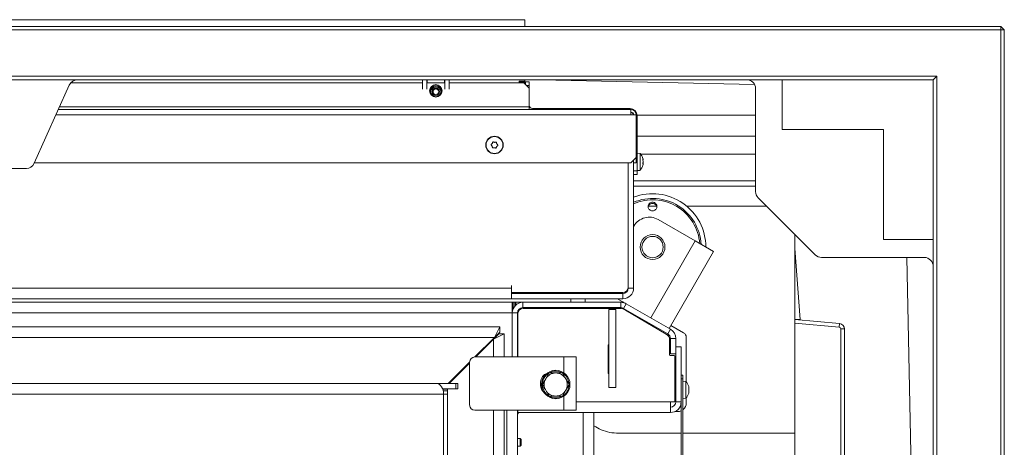
# Model space of a CAD drawing. Extents: x 2772 to 7302, y 1014 to 4946.
# Drawn here: x 5001 to 5555, y 1471 to 1711 of the extents above; entities that cross this region are included whole.
import ezdxf

# ---------------------------------------------------------------- set-up
doc = ezdxf.new("R2010")
doc.units = 0
doc.header["$LTSCALE"] = 5

msp = doc.modelspace()

# ---------------------------------------------------------------- linework, layer by layer
at = {"color": 7, "linetype": 'Continuous', "lineweight": 15}
for p, q in [((4007.24, 1707.46), (5553.24, 1707.46)), ((5553.24, 1707.46), (5553.24, 1705.46)), ((5555.24, 1705.46), (5553.24, 1707.46)), ((5553.24, 1705.46), (4007.24, 1705.46)), ((5553.24, 1019.46), (5553.24, 1705.46)), ((5555.24, 1705.46), (5553.24, 1705.46)), ((5555.24, 1705.46), (5555.24, 1019.46)), ((4043.24, 1679.46), (5517.24, 1679.46)), ((5517.24, 1679.46), (5515.24, 1677.46)), ((5517.24, 1679.46), (5517.24, 1045.46)), ((5515.24, 1677.46), (4045.24, 1677.46)), ((5028.88, 1674.44), (5009.14, 1630.57)), ((5029.71, 1675.71), (5227.74, 1675.71)), ((5227.74, 1672.18), (5227.74, 1677.46)), ((5230.24, 1672.18), (5230.24, 1677.46)), ((5230.24, 1675.71), (5240.24, 1675.71)), ((5230.34, 1677.46), (5230.34, 1675.71)), ((5240.14, 1675.71), (5240.14, 1677.46)), ((5240.24, 1677.46), (5240.24, 1672.18)), ((5242.74, 1677.46), (5242.74, 1672.18)), ((5242.74, 1675.71), (5284.74, 1675.71)), ((5287.74, 1672.71), (5284.74, 1675.71)), ((5285.74, 1676.21), (5287.74, 1676.21)), ((5285.74, 1674.71), (5285.74, 1676.21)), ((5287.74, 1674.21), (5286.24, 1674.21)), ((5287.74, 1676.21), (5287.74, 1674.21)), ((5287.74, 1672.71), (5287.74, 1674.21)), ((5294.24, 1677.32), (5294.1, 1677.46)), ((5414.64, 1674.81), (5294.24, 1677.32)), ((5430.24, 1649.46), (5430.24, 1677.46)), ((5515.24, 1047.46), (5515.24, 1677.46)), ((5287.74, 1672.71), (5287.74, 1662.21)), ((5415.24, 1614.47), (5415.24, 1672.46)), ((5345.04, 1657.71), (5021.35, 1657.71)), ((5022.7, 1660.71), (5345.04, 1660.71)), ((5287.74, 1662.21), (5023.38, 1662.21)), ((5287.74, 1660.71), (5287.74, 1662.21)), ((5344.54, 1661.21), (5289.74, 1661.21)), ((5289.74, 1661.21), (5289.74, 1660.71)), ((5344.54, 1660.71), (5344.54, 1661.21)), ((5345.04, 1660.71), (5345.04, 1657.71)), ((5348.04, 1657.71), (5345.04, 1657.71)), ((5348.04, 1657.71), (5348.04, 1633.71)), ((5348.53, 1657.47), (5415.24, 1657.47)), ((5348.54, 1657.21), (5348.04, 1657.21)), ((5348.54, 1626.21), (5348.54, 1657.21)), ((5487.24, 1649.46), (5430.24, 1649.46)), ((5487.24, 1587.46), (5487.24, 1649.46)), ((5266.97, 1641.51), (5266.97, 1641.51)), ((5268.3, 1642.21), (5268.3, 1642.21)), ((5269.57, 1641.41), (5269.57, 1641.41)), ((5415.24, 1645.62), (5348.54, 1645.62)), ((5266.92, 1640.01), (5266.92, 1640.01)), ((5268.19, 1639.21), (5268.19, 1639.21)), ((5269.51, 1639.92), (5269.51, 1639.92)), ((5350.18, 1635.97), (5348.54, 1636.11)), ((5350.18, 1626.45), (5350.18, 1635.97)), ((5350.45, 1635.65), (5415.24, 1635.65)), ((5345.04, 1630.71), (5009.2, 1630.71)), ((5343.54, 1630.71), (5343.54, 1560.71)), ((5343.54, 1630.71), (5343.54, 1560.21)), ((5345.04, 1630.71), (5348.04, 1633.71)), ((5346.54, 1632.21), (5346.54, 1560.21)), ((5348.04, 1630.71), (5346.54, 1630.71)), ((5348.04, 1633.71), (5348.04, 1630.71)), ((5351.79, 1632.46), (5351.81, 1632.46)), ((5351.88, 1632.6), (5351.88, 1632.6)), ((5351.88, 1632.4), (5351.88, 1632.4)), ((5351.88, 1631.41), (5351.88, 1631.41)), ((5351.88, 1631.01), (5351.88, 1631.01)), ((5351.88, 1630.02), (5351.88, 1630.02)), ((5351.88, 1629.83), (5351.88, 1629.83)), ((5004.75, 1627.46), (4950.73, 1627.46)), ((5346.54, 1626.21), (5348.54, 1626.21)), ((5348.54, 1624.21), (5346.54, 1624.21)), ((5348.54, 1626.31), (5350.18, 1626.45)), ((5348.54, 1626.21), (5348.54, 1624.21)), ((5415.24, 1620.6), (5346.54, 1620.6)), ((5346.54, 1617.61), (5415.24, 1617.61)), ((5416.66, 1611.04), (5448.82, 1578.88)), ((5354.95, 1606.36), (5359.48, 1606.36)), ((5376.4, 1606.36), (5421.35, 1606.36)), ((5381.17, 1586.78), (5360.39, 1598.78)), ((5346.54, 1594.8), (5346.73, 1595.12)), ((5356.17, 1543.48), (5381.17, 1586.78)), ((5391.56, 1580.78), (5381.17, 1586.78)), ((5437.24, 1590.46), (5437.24, 1542.46)), ((5515.24, 1587.46), (5487.24, 1587.46)), ((5366.56, 1537.48), (5391.56, 1580.78)), ((5437.24, 1582.46), (5440.24, 1542.46)), ((5510.24, 1577.46), (5452.25, 1577.46)), ((5500.35, 1577.46), (5503.24, 1437.46)), ((4282.74, 1560.21), (5277.74, 1560.21)), ((5277.84, 1561.71), (5277.74, 1561.71)), ((5277.74, 1561.71), (5277.74, 1560.21)), ((5277.74, 1560.21), (5277.74, 1557.21)), ((5277.84, 1557.71), (5277.84, 1561.71)), ((5340.54, 1557.71), (5277.84, 1557.71)), ((5279.05, 1557.21), (5278.79, 1557.71)), ((5287.04, 1557.21), (5287.04, 1557.71)), ((5293.04, 1557.21), (5293.04, 1557.71)), ((5300.84, 1557.71), (5300.84, 1557.21)), ((5312.64, 1557.21), (5312.64, 1557.71)), ((5343.54, 1560.21), (5346.54, 1560.21)), ((4282.24, 1552.21), (5278.24, 1552.21)), ((5277.74, 1554.21), (4282.74, 1554.21)), ((5277.74, 1557.21), (5277.74, 1554.21)), ((5340.54, 1557.21), (5277.74, 1557.21)), ((5340.54, 1554.21), (5277.74, 1554.21)), ((5278.24, 1552.21), (5278.24, 1546.21)), ((5278.24, 1552.21), (5278.74, 1552.21)), ((5278.74, 1552.21), (5278.74, 1549.21)), ((5278.74, 1552.21), (5279.74, 1552.21)), ((5279.74, 1552.21), (5280.24, 1552.21)), ((5279.74, 1550.18), (5279.74, 1552.21)), ((5280.24, 1552.21), (5280.24, 1550.68)), ((5284.24, 1552.21), (5280.24, 1552.21)), ((5283.04, 1557.46), (5283.04, 1557.49)), ((5284.24, 1549.21), (5284.24, 1552.21)), ((5284.24, 1552.21), (5339.43, 1552.21)), ((5311.24, 1552.21), (5311.24, 1554.21)), ((5319.24, 1552.21), (5319.24, 1554.21)), ((5342.43, 1551.41), (5337.58, 1554.21)), ((5339.43, 1552.21), (5339.43, 1549.21)), ((5339.43, 1552.21), (5341.04, 1552.21)), ((5340.54, 1557.21), (5340.54, 1554.21)), ((5278.74, 1549.21), (5278.24, 1549.21)), ((5278.49, 1549.21), (5278.49, 1547.93)), ((5278.74, 1549.21), (5279.05, 1549.21)), ((5284.24, 1549.21), (5339.43, 1549.21)), ((5339, 1548.71), (5284.34, 1548.71)), ((5303.24, 1548.91), (5304.64, 1548.91)), ((5304.64, 1549.21), (5304.64, 1548.71)), ((5308.84, 1548.71), (5308.84, 1549.21)), ((5308.84, 1548.91), (5314.24, 1548.91)), ((5312.34, 1548.91), (5312.34, 1549.21)), ((5336.54, 1548.21), (5332.54, 1548.21)), ((5332.54, 1548.21), (5332.54, 1504.21)), ((5336.54, 1548.21), (5336.54, 1504.21)), ((5340.93, 1548.81), (5342.43, 1551.41)), ((5340.93, 1548.81), (5365.84, 1534.43)), ((5364.88, 1534.37), (5342.06, 1547.88)), ((5342.43, 1551.41), (5367.34, 1537.03)), ((5344.51, 1546.75), (5344.37, 1546.51)), ((4282.24, 1546.21), (5278.24, 1546.21)), ((5278.24, 1546.21), (5278.24, 1521.46)), ((5278.24, 1546.21), (5281.24, 1546.21)), ((5281.24, 1546.21), (5281.24, 1521.46)), ((5281.34, 1545.71), (5281.34, 1521.46)), ((5345.29, 1545.96), (5354.76, 1540.5)), ((5437.24, 1542.46), (5462.51, 1540.21)), ((5437.24, 1540.45), (5437.24, 1542.46)), ((5440.24, 1542.46), (5437.24, 1542.46)), ((4289.24, 1538.46), (5271.24, 1538.46)), ((5271.24, 1538.46), (5268.24, 1532.46)), ((5271.24, 1535.46), (5268.24, 1532.46)), ((5271.24, 1535.46), (5271.24, 1538.46)), ((5354.76, 1540.5), (5354.9, 1540.75)), ((5367.34, 1537.03), (5365.84, 1534.43)), ((5367.57, 1539.22), (5374.74, 1535.08)), ((5437.24, 1540.45), (5437.24, 1184.47)), ((5462.33, 1538.21), (5437.24, 1540.45)), ((5462.33, 1538.21), (5462.51, 1540.21)), ((5463.24, 1390.24), (5463.24, 1537.22)), ((5463.24, 1537.22), (5465.24, 1537.22)), ((5465.24, 1537.22), (5465.24, 1390.24)), ((5268.24, 1532.46), (4292.24, 1532.46)), ((5268.24, 1532.46), (5257.24, 1521.46)), ((5257.79, 1521.46), (5267.74, 1531.41)), ((5267.74, 1531.41), (5273.74, 1534.41)), ((5267.74, 1531.41), (5270.74, 1534.41)), ((5267.74, 1531.41), (5267.74, 1521.46)), ((5270.74, 1534.41), (5273.74, 1534.41)), ((5273.74, 1534.41), (5273.74, 1521.46)), ((5366.84, 1522.71), (5366.84, 1530.93)), ((5367.34, 1531.83), (5370.34, 1531.83)), ((5367.34, 1531.83), (5367.34, 1523.3)), ((5370.34, 1531.83), (5370.34, 1523.3)), ((5376.24, 1532.48), (5376.24, 1507.42)), ((5260.32, 1523.99), (5260.05, 1524.27)), ((5332.24, 1512.21), (5332.24, 1528.21)), ((5332.24, 1528.21), (5332.54, 1528.21)), ((5336.54, 1528.21), (5336.64, 1528.21)), ((5336.64, 1528.21), (5336.64, 1512.21)), ((5370.34, 1527.21), (5373.34, 1527.21)), ((5373.34, 1496.21), (5373.34, 1527.21)), ((5307.24, 1521.46), (5257.24, 1521.46)), ((5307.24, 1521.46), (5314.24, 1521.46)), ((5307.24, 1512.57), (5307.24, 1521.46)), ((5314.24, 1521.46), (5314.24, 1491.46)), ((5367.34, 1523.3), (5370.34, 1523.3)), ((5369.34, 1522.21), (5367.34, 1522.21)), ((5369.84, 1521.71), (5369.84, 1496.21)), ((5370.34, 1496.21), (5370.34, 1523.3)), ((5254.24, 1518.46), (5242.24, 1506.46)), ((5242.79, 1506.46), (5254.24, 1517.91)), ((5254.24, 1518.46), (5254.24, 1494.46)), ((5245.76, 1509.98), (5246.04, 1509.7)), ((5295.24, 1505.96), (5297.11, 1509.21)), ((5298.99, 1512.46), (5302.74, 1512.46)), ((5332.54, 1512.21), (5332.24, 1512.21)), ((5336.64, 1512.21), (5336.54, 1512.21)), ((5373.34, 1511.21), (5374.34, 1511.21)), ((5374.34, 1509.21), (5373.34, 1509.21)), ((5373.34, 1379.96), (5373.34, 1509.21)), ((5374.34, 1511.21), (5374.34, 1509.21)), ((5374.34, 1379.96), (5374.34, 1509.21)), ((5375.98, 1507.72), (5374.34, 1507.86)), ((5375.98, 1498.2), (5375.98, 1507.72)), ((4963.9, 1506.46), (5235.74, 1506.46)), ((5235.74, 1506.46), (5246.47, 1506.46)), ((5239.08, 1503.46), (5246.47, 1503.46)), ((5239.12, 1503.36), (5241.74, 1503.36)), ((5241.74, 1502.36), (5239.4, 1502.36)), ((5241.74, 1503.46), (5241.74, 1503.36)), ((5241.74, 1503.36), (5241.74, 1502.36)), ((5241.74, 1502.36), (5241.74, 1500.46)), ((5246.47, 1503.46), (5246.47, 1506.46)), ((5246.47, 1506.46), (5247.54, 1506.46)), ((5247.54, 1503.46), (5246.47, 1503.46)), ((5247.54, 1506.46), (5247.54, 1503.46)), ((5294.24, 1507.46), (5294.24, 1505.46)), ((5310.25, 1505.96), (5308.37, 1502.71)), ((5336.54, 1504.21), (5332.54, 1504.21)), ((5370.34, 1505.06), (5369.84, 1505.06)), ((5377.68, 1504.29), (5377.68, 1504.29)), ((5377.68, 1503.01), (5377.68, 1503.02)), ((5377.68, 1502.91), (5377.68, 1502.91)), ((5239.6, 1500.46), (4973.24, 1500.46)), ((5239.6, 1500.46), (5239.6, 1222.46)), ((5239.6, 1500.46), (5241.74, 1500.46)), ((5241.74, 1500.46), (5241.74, 1222.46)), ((5306.49, 1499.46), (5302.74, 1499.46)), ((5307.24, 1491.46), (5307.24, 1499.35)), ((5369.84, 1500.86), (5370.34, 1500.86)), ((5374.34, 1498.06), (5375.98, 1498.2)), ((5376.24, 1498.51), (5376.24, 1495.71)), ((5377.68, 1501.69), (5377.68, 1501.69)), ((5257.24, 1491.46), (5307.24, 1491.46)), ((5267.74, 1491.46), (5267.74, 1234.46)), ((5273.74, 1491.46), (5273.74, 1234.46)), ((5275.24, 1234.46), (5275.24, 1491.46)), ((5281.24, 1491.46), (5281.24, 1234.46)), ((5281.34, 1491.46), (5281.34, 1490.21)), ((5314.24, 1491.46), (5307.24, 1491.46)), ((5367.34, 1496.21), (5314.24, 1496.21)), ((5369.84, 1496.21), (5367.34, 1496.21)), ((5367.34, 1490.21), (5367.34, 1496.21)), ((5370.34, 1496.21), (5373.34, 1496.21)), ((5281.24, 1490.21), (5281.34, 1490.21)), ((5281.34, 1490.21), (5367.34, 1490.21)), ((5318.24, 1490.21), (5318.24, 1364.46)), ((5324.24, 1378.26), (5324.24, 1490.21)), ((5369.74, 1490.71), (5371.24, 1490.71)), ((5282.74, 1475.56), (5281.24, 1475.56)), ((5283.24, 1475.06), (5282.74, 1475.56)), ((5282.74, 1475.56), (5282.74, 1473.14)), ((5283.24, 1475.06), (5283.24, 1473.21)), ((5373.34, 1478.55), (5338.19, 1478.55)), ((5437.24, 1478.55), (5374.34, 1478.55)), ((5281.24, 1471.36), (5282.74, 1471.36)), ((5282.74, 1473.14), (5282.74, 1471.36)), ((5282.74, 1471.36), (5283.24, 1471.86)), ((5283.24, 1473.21), (5283.24, 1471.86))]:
    msp.add_line(p, q, dxfattribs=at)
at = {"color": 30, "linetype": 'Continuous', "lineweight": 15}
for p, q in [((5285.24, 1711.21), (4275.24, 1711.21)), ((5285.24, 1711.21), (5285.24, 1707.46)), ((5282.14, 1676.71), (5285.24, 1676.71)), ((5282.14, 1675.71), (5282.14, 1676.71)), ((5282.24, 1676.21), (5282.14, 1676.21)), ((5282.24, 1676.21), (5282.24, 1676.71)), ((5285.24, 1676.21), (5282.24, 1676.21)), ((5282.24, 1676.21), (5282.24, 1675.71)), ((5285.24, 1677.46), (5285.24, 1676.71)), ((5285.24, 1676.71), (5285.24, 1676.21)), ((5285.24, 1676.21), (5285.24, 1675.21))]:
    msp.add_line(p, q, dxfattribs=at)
at = {"color": 7, "linetype": 'Continuous', "lineweight": 15, "flags": 128}
msp.add_lwpolyline([(5235.74, 1506.46), (5236.5, 1506.35), (5237.22, 1506.01), (5237.89, 1505.45), (5238.47, 1504.7), (5238.95, 1503.8), (5239.31, 1502.76), (5239.53, 1501.63), (5239.6, 1500.46)], dxfattribs=at)
at = {"color": 7, "linetype": 'Continuous', "lineweight": 15}
for centre, radius in [((5235.24, 1671.21), 3.5), ((5235.24, 1670.71), 2.8), ((5235.24, 1670.71), 2.07), ((5235.24, 1670.71), 1.6), ((5268.24, 1640.71), 4.9), ((5268.24, 1640.71), 4.76), ((5357.22, 1583.29), 7), ((5357.22, 1583.29), 6), ((5302.74, 1505.96), 8)]:
    msp.add_circle(centre, radius, dxfattribs=at)
for centre, radius, start, end in [((5235.24, 1670.71), 3.3, 90, 199.6558), ((5235.24, 1670.71), 3.3, 340.3442, 90), ((5289.74, 1663.21), 2, 180, 270), ((5344.54, 1657.21), 4, 360, 90), ((5345.04, 1657.71), 3, 360, 90), ((5345.04, 1657.71), 1.5, 360, 90), ((5344.54, 1657.21), 2, 14.4775, 75.5225), ((5345.04, 1631.21), 7, 15.0005, 42.8093), ((5345.04, 1631.21), 7, 317.1907, 345.2441), ((5357.22, 1583.29), 30, 0, 110.8421), ((5357.22, 1583.29), 27.36, 3.2495, 112.964), ((5357.22, 1583.29), 26.65, 4.2502, 113.6086), ((5355.39, 1590.12), 10, 60, 150), ((5284.24, 1560.21), 3, 236.4427, 270), ((5284.29, 1560.21), 3, 236.4427, 270), ((5336.71, 1559.21), 2, 270, 311.4096), ((5340.49, 1560.21), 3, 270, 0), ((5340.54, 1560.71), 3, 270, 0), ((5340.54, 1560.21), 6, 270, 0), ((5340.54, 1560.21), 3, 270, 0), ((5284.24, 1546.21), 6, 90, 180), ((5339.43, 1546.21), 6, 60, 90), ((5284.24, 1546.21), 3, 90, 180), ((5284.34, 1545.71), 3, 90, 180), ((5303.24, 1549.41), 0.5, 203.5782, 270), ((5314.24, 1549.41), 0.5, 270, 336.4218), ((5339, 1542.71), 6, 59.3913, 90), ((5339.43, 1546.21), 3, 60, 90), ((5364.34, 1531.83), 6, 0, 60), ((5462.24, 1537.22), 1, 0, 84.8978), ((5462.24, 1537.22), 3, 0, 84.8978), ((5362.84, 1530.93), 4, 0, 59.3913), ((5364.34, 1531.83), 3, 0, 60), ((5373.24, 1532.48), 3, 0, 60), ((5257.24, 1518.46), 3, 90, 180), ((5367.34, 1522.71), 0.5, 180, 270), ((5369.34, 1521.71), 0.5, 0, 90), ((5302.74, 1505.96), 7.5, 39.2801, 117.9014), ((5299.24, 1507.46), 5, 106.9041, 180), ((5302.74, 1505.96), 7.5, 122.0421, 298.299), ((5302.74, 1505.96), 6.5, 150, 210), ((5302.74, 1505.96), 6.5, 90, 150), ((5302.74, 1505.96), 6.5, 30, 90), ((5302.74, 1505.96), 7.5, 302.166, 39.2801), ((5302.74, 1505.96), 6.5, 330, 30), ((5370.84, 1502.96), 7, 15.9047, 42.8093), ((5299.24, 1505.46), 5, 180, 229.4837), ((5302.74, 1505.96), 6.5, 210, 270), ((5302.74, 1505.96), 6.5, 270, 330), ((5370.84, 1502.96), 7, 317.1907, 344.0729), ((5257.24, 1494.46), 3, 180, 270), ((5367.34, 1496.21), 3, 270, 0), ((5367.34, 1496.21), 6, 270, 0), ((5371.24, 1495.71), 5, 270, 294.8346), ((5371.24, 1495.71), 5, 308.3161, 0), ((5282.24, 1489.21), 1, 90, 180)]:
    msp.add_arc(centre, radius, start, end, dxfattribs=at)
for centre, major_axis, ratio, start_param, end_param in [((5033.67, 1672.46), (-5.21, 0), 0.95944, 4.712389, 5.875613), ((5410.09, 1672.46), (5.15, 0), 0.970296, 0, 1.570796), ((5004.72, 1633.36), (0.12, -5.9), 0.847999, 6.266036, 7.343795), ((5420.4, 1614.6), (-4.78, -1.98), 0.96546, 5.902759, 6.663611), ((5452.38, 1582.61), (1.98, 4.78), 0.96546, 2.761167, 3.522019), ((5510.24, 1572.31), (0, 5.15), 0.970296, 4.712389, 6.283185)]:
    msp.add_ellipse(centre, major_axis=major_axis, ratio=ratio, start_param=start_param, end_param=end_param, dxfattribs=at)
for points, knots in [([(5266.4, 1640.61), (5266.38, 1640.63), (5266.35, 1640.66), (5266.32, 1640.72), (5266.31, 1640.79), (5266.33, 1640.85), (5266.36, 1640.91), (5266.39, 1640.93), (5266.41, 1640.94)], [0, 0, 0, 0, 0.173551, 0.347889, 0.518434, 0.685848, 0.853527, 1, 1, 1, 1]), ([(5266.41, 1640.94), (5266.56, 1641.05), (5266.77, 1641.21), (5266.92, 1641.44), (5266.97, 1641.51)], [0, 0, 0, 0, 0.6879474, 1, 1, 1, 1]), ([(5266.97, 1641.51), (5267.06, 1641.67), (5267.18, 1641.92), (5267.22, 1642.18), (5267.23, 1642.26)], [0, 0, 0, 0, 0.6878291, 1, 1, 1, 1]), ([(5267.23, 1642.26), (5267.24, 1642.28), (5267.25, 1642.33), (5267.29, 1642.38), (5267.34, 1642.42), (5267.41, 1642.44), (5267.47, 1642.44), (5267.51, 1642.42), (5267.53, 1642.42)], [0, 0, 0, 0, 0.173655, 0.347991, 0.518533, 0.685946, 0.853626, 1, 1, 1, 1]), ([(5267.53, 1642.42), (5267.61, 1642.38), (5267.77, 1642.3), (5268.03, 1642.23), (5268.21, 1642.22), (5268.3, 1642.21)], [0, 0, 0, 0, 0.339565, 0.688725, 1, 1, 1, 1]), ([(5268.3, 1642.21), (5268.39, 1642.21), (5268.57, 1642.21), (5268.84, 1642.27), (5269, 1642.33), (5269.08, 1642.36)], [0, 0, 0, 0, 0.339274, 0.688649, 1, 1, 1, 1]), ([(5269.08, 1642.36), (5269.1, 1642.37), (5269.14, 1642.38), (5269.21, 1642.37), (5269.27, 1642.34), (5269.32, 1642.3), (5269.35, 1642.24), (5269.36, 1642.2), (5269.36, 1642.18)], [0, 0, 0, 0, 0.173602, 0.347939, 0.518483, 0.685896, 0.853576, 1, 1, 1, 1]), ([(5269.36, 1642.18), (5269.38, 1642), (5269.41, 1641.73), (5269.53, 1641.49), (5269.57, 1641.41)], [0, 0, 0, 0, 0.687999, 1, 1, 1, 1]), ([(5269.57, 1641.41), (5269.67, 1641.26), (5269.81, 1641.03), (5270.02, 1640.86), (5270.09, 1640.81)], [0, 0, 0, 0, 0.687831, 1, 1, 1, 1]), ([(5270.09, 1640.81), (5270.1, 1640.8), (5270.14, 1640.77), (5270.17, 1640.7), (5270.17, 1640.64), (5270.16, 1640.57), (5270.12, 1640.52), (5270.09, 1640.49), (5270.08, 1640.48)], [0, 0, 0, 0, 0.1735505, 0.347889, 0.5184341, 0.6858476, 0.8535271, 1, 1, 1, 1]), ([(5266.92, 1640.01), (5266.82, 1640.17), (5266.67, 1640.4), (5266.46, 1640.56), (5266.4, 1640.61)], [0, 0, 0, 0, 0.6878305, 1, 1, 1, 1]), ([(5267.13, 1639.24), (5267.1, 1639.42), (5267.07, 1639.69), (5266.95, 1639.93), (5266.92, 1640.01)], [0, 0, 0, 0, 0.687999, 1, 1, 1, 1]), ([(5267.41, 1639.06), (5267.38, 1639.06), (5267.34, 1639.04), (5267.27, 1639.05), (5267.21, 1639.08), (5267.16, 1639.12), (5267.13, 1639.18), (5267.13, 1639.22), (5267.13, 1639.24)], [0, 0, 0, 0, 0.173602, 0.347939, 0.518483, 0.685896, 0.853576, 1, 1, 1, 1]), ([(5268.19, 1639.21), (5268.1, 1639.21), (5267.91, 1639.21), (5267.65, 1639.16), (5267.48, 1639.09), (5267.41, 1639.06)], [0, 0, 0, 0, 0.339274, 0.688649, 1, 1, 1, 1]), ([(5268.96, 1639.01), (5268.88, 1639.05), (5268.71, 1639.12), (5268.45, 1639.19), (5268.27, 1639.21), (5268.19, 1639.21)], [0, 0, 0, 0, 0.339565, 0.688725, 1, 1, 1, 1]), ([(5269.25, 1639.16), (5269.25, 1639.14), (5269.24, 1639.1), (5269.2, 1639.04), (5269.14, 1639), (5269.08, 1638.98), (5269.01, 1638.99), (5268.98, 1639), (5268.96, 1639.01)], [0, 0, 0, 0, 0.173655, 0.347991, 0.518533, 0.685946, 0.853626, 1, 1, 1, 1]), ([(5269.51, 1639.92), (5269.43, 1639.75), (5269.3, 1639.51), (5269.26, 1639.25), (5269.25, 1639.16)], [0, 0, 0, 0, 0.687829, 1, 1, 1, 1]), ([(5270.08, 1640.48), (5269.93, 1640.37), (5269.71, 1640.21), (5269.56, 1639.99), (5269.51, 1639.92)], [0, 0, 0, 0, 0.687947, 1, 1, 1, 1]), ([(5351.79, 1632.2), (5351.79, 1632.22), (5351.78, 1632.27), (5351.77, 1632.34), (5351.77, 1632.39), (5351.77, 1632.44), (5351.78, 1632.46), (5351.79, 1632.46), (5351.79, 1632.46)], [0, 0, 0, 0, 0.1736553, 0.3479906, 0.518533, 0.6859457, 0.8536264, 1, 1, 1, 1]), ([(5351.79, 1630.36), (5351.79, 1630.36), (5351.78, 1630.38), (5351.77, 1630.42), (5351.77, 1630.48), (5351.77, 1630.55), (5351.78, 1630.61), (5351.79, 1630.65), (5351.79, 1630.66)], [0, 0, 0, 0, 0.1735505, 0.347889, 0.5184341, 0.6858476, 0.8535271, 1, 1, 1, 1]), ([(5351.88, 1632.6), (5351.88, 1632.64), (5351.87, 1632.72), (5351.84, 1632.87), (5351.81, 1633), (5351.79, 1633.06)], [0, 0, 0, 0, 0.339274, 0.688649, 1, 1, 1, 1]), ([(5351.79, 1632.46), (5351.81, 1632.46), (5351.85, 1632.46), (5351.87, 1632.51), (5351.88, 1632.57), (5351.88, 1632.6)], [0, 0, 0, 0, 0.339565, 0.688725, 1, 1, 1, 1]), ([(5351.88, 1632.4), (5351.87, 1632.3), (5351.86, 1632.15), (5351.81, 1632.09), (5351.79, 1632.07)], [0, 0, 0, 0, 0.687831, 1, 1, 1, 1]), ([(5351.88, 1631.41), (5351.87, 1631.6), (5351.86, 1631.87), (5351.81, 1632.12), (5351.79, 1632.2)], [0, 0, 0, 0, 0.687829, 1, 1, 1, 1]), ([(5351.79, 1630.66), (5351.83, 1630.82), (5351.87, 1631.06), (5351.88, 1631.33), (5351.88, 1631.41)], [0, 0, 0, 0, 0.687947, 1, 1, 1, 1]), ([(5351.88, 1630.02), (5351.87, 1630.12), (5351.86, 1630.27), (5351.81, 1630.34), (5351.79, 1630.36)], [0, 0, 0, 0, 0.6878305, 1, 1, 1, 1]), ([(5351.79, 1629.41), (5351.83, 1629.57), (5351.87, 1629.8), (5351.88, 1629.97), (5351.88, 1630.02)], [0, 0, 0, 0, 0.687999, 1, 1, 1, 1]), ([(5351.88, 1629.83), (5351.88, 1629.79), (5351.87, 1629.71), (5351.84, 1629.55), (5351.81, 1629.42), (5351.79, 1629.37)], [0, 0, 0, 0, 0.3392744, 0.6886494, 1, 1, 1, 1]), ([(5351.88, 1631.01), (5351.87, 1630.83), (5351.87, 1630.61), (5351.83, 1630.4), (5351.82, 1630.37)], [0, 0, 0, 0, 0.8579858, 1, 1, 1, 1]), ([(5351.79, 1629.37), (5351.79, 1629.35), (5351.78, 1629.32), (5351.77, 1629.3), (5351.77, 1629.3), (5351.77, 1629.32), (5351.78, 1629.36), (5351.79, 1629.39), (5351.79, 1629.41)], [0, 0, 0, 0, 0.173602, 0.347939, 0.518483, 0.685896, 0.853576, 1, 1, 1, 1]), ([(5358.49, 1608.22), (5358.71, 1608.05), (5359.17, 1607.73), (5359.6, 1606.99), (5359.76, 1606.18), (5359.64, 1605.36), (5359.25, 1604.62), (5358.62, 1604.05), (5357.84, 1603.71), (5356.99, 1603.65), (5356.16, 1603.86), (5355.45, 1604.33), (5354.94, 1604.99), (5354.69, 1605.79), (5354.72, 1606.62), (5355.03, 1607.4), (5355.59, 1608.03), (5356.34, 1608.45), (5357.17, 1608.6), (5357.92, 1608.5), (5358.33, 1608.29), (5358.49, 1608.22)], [0, 0, 0, 0, 0.053648, 0.107295, 0.160977, 0.214731, 0.268558, 0.322403, 0.376153, 0.429724, 0.48317, 0.536659, 0.590319, 0.644129, 0.697977, 0.751772, 0.805489, 0.859146, 0.912768, 0.966375, 1, 1, 1, 1]), ([(5358.23, 1607.63), (5357.96, 1607.72), (5357.42, 1607.89), (5356.57, 1607.8), (5355.79, 1607.46), (5355.18, 1606.88), (5354.82, 1606.26), (5354.78, 1605.84), (5354.77, 1605.69)], [0, 0, 0, 0, 0.180574, 0.361149, 0.541718, 0.722315, 0.902996, 1, 1, 1, 1]), ([(5359.65, 1605.77), (5359.65, 1605.86), (5359.63, 1606.23), (5359.3, 1606.81), (5358.79, 1607.35), (5358.39, 1607.55), (5358.23, 1607.63)], [0, 0, 0, 0, 0.113504, 0.451121, 0.78825, 1, 1, 1, 1]), ([(5297.11, 1509.21), (5297.16, 1509.29), (5297.79, 1510.39), (5298.41, 1511.46), (5298.99, 1512.46)], [0, 0, 0, 0, 0.0702148, 1, 1, 1, 1]), ([(5302.74, 1512.46), (5302.83, 1512.46), (5304.1, 1512.46), (5305.34, 1512.46), (5306.49, 1512.46)], [0, 0, 0, 0, 0.0702148, 1, 1, 1, 1]), ([(5306.49, 1512.46), (5306.97, 1511.64), (5307.59, 1510.57), (5308.22, 1509.47), (5308.37, 1509.21)], [0, 0, 0, 0, 0.7643044, 1, 1, 1, 1]), ([(5308.37, 1509.21), (5308.87, 1508.35), (5309.5, 1507.25), (5310.12, 1506.19), (5310.25, 1505.96)], [0, 0, 0, 0, 0.7841057, 1, 1, 1, 1]), ([(5297.11, 1502.71), (5296.96, 1502.97), (5296.33, 1504.07), (5295.71, 1505.14), (5295.24, 1505.96)], [0, 0, 0, 0, 0.235696, 1, 1, 1, 1]), ([(5298.99, 1499.46), (5298.86, 1499.69), (5298.25, 1500.75), (5297.61, 1501.85), (5297.11, 1502.71)], [0, 0, 0, 0, 0.215894, 1, 1, 1, 1]), ([(5308.37, 1502.71), (5308.33, 1502.63), (5307.69, 1501.54), (5307.07, 1500.46), (5306.49, 1499.46)], [0, 0, 0, 0, 0.070215, 1, 1, 1, 1]), ([(5377.57, 1504.89), (5377.57, 1504.89), (5377.57, 1504.89), (5377.57, 1504.87), (5377.58, 1504.84), (5377.59, 1504.81), (5377.59, 1504.8)], [0, 0, 0, 0, 0.070582, 0.393689, 0.717309, 1, 1, 1, 1]), ([(5377.59, 1503.8), (5377.59, 1503.82), (5377.58, 1503.86), (5377.57, 1503.93), (5377.57, 1503.99), (5377.57, 1504.04), (5377.58, 1504.07), (5377.59, 1504.08), (5377.59, 1504.08)], [0, 0, 0, 0, 0.173602, 0.347939, 0.518483, 0.685896, 0.853576, 1, 1, 1, 1]), ([(5377.59, 1501.95), (5377.59, 1501.96), (5377.58, 1501.97), (5377.57, 1502.01), (5377.57, 1502.06), (5377.57, 1502.13), (5377.58, 1502.19), (5377.59, 1502.23), (5377.59, 1502.24)], [0, 0, 0, 0, 0.173655, 0.347991, 0.518533, 0.685946, 0.853626, 1, 1, 1, 1]), ([(5377.68, 1504.29), (5377.67, 1504.39), (5377.66, 1504.53), (5377.61, 1504.74), (5377.59, 1504.81)], [0, 0, 0, 0, 0.687831, 1, 1, 1, 1]), ([(5377.59, 1504.08), (5377.63, 1504.1), (5377.67, 1504.13), (5377.68, 1504.25), (5377.68, 1504.29)], [0, 0, 0, 0, 0.687999, 1, 1, 1, 1]), ([(5377.68, 1503.02), (5377.68, 1503.11), (5377.67, 1503.29), (5377.64, 1503.56), (5377.61, 1503.72), (5377.59, 1503.8)], [0, 0, 0, 0, 0.339274, 0.688649, 1, 1, 1, 1]), ([(5377.59, 1502.24), (5377.61, 1502.33), (5377.65, 1502.49), (5377.67, 1502.75), (5377.68, 1502.93), (5377.68, 1503.01)], [0, 0, 0, 0, 0.339565, 0.688725, 1, 1, 1, 1]), ([(5302.74, 1499.46), (5302.65, 1499.46), (5301.39, 1499.46), (5300.14, 1499.46), (5298.99, 1499.46)], [0, 0, 0, 0, 0.0702148, 1, 1, 1, 1]), ([(5377.59, 1501.12), (5377.59, 1501.1), (5377.58, 1501.07), (5377.57, 1501.04), (5377.57, 1501.03), (5377.57, 1501.05), (5377.58, 1501.08), (5377.59, 1501.11), (5377.59, 1501.13)], [0, 0, 0, 0, 0.173551, 0.347889, 0.518434, 0.685848, 0.853527, 1, 1, 1, 1]), ([(5377.68, 1501.69), (5377.67, 1501.78), (5377.66, 1501.9), (5377.61, 1501.94), (5377.59, 1501.95)], [0, 0, 0, 0, 0.687829, 1, 1, 1, 1]), ([(5377.59, 1501.13), (5377.63, 1501.28), (5377.67, 1501.49), (5377.68, 1501.64), (5377.68, 1501.69)], [0, 0, 0, 0, 0.687947, 1, 1, 1, 1]), ([(5338.19, 1478.55), (5336.49, 1478.65), (5333.1, 1478.85), (5328.34, 1480.28), (5325.56, 1481.9), (5324.24, 1482.66)], [0, 0, 0, 0, 0.345835, 0.690443, 1, 1, 1, 1])]:
    msp.add_open_spline(points, degree=3, knots=knots, dxfattribs=at)

doc.saveas('drawing.dxf')
